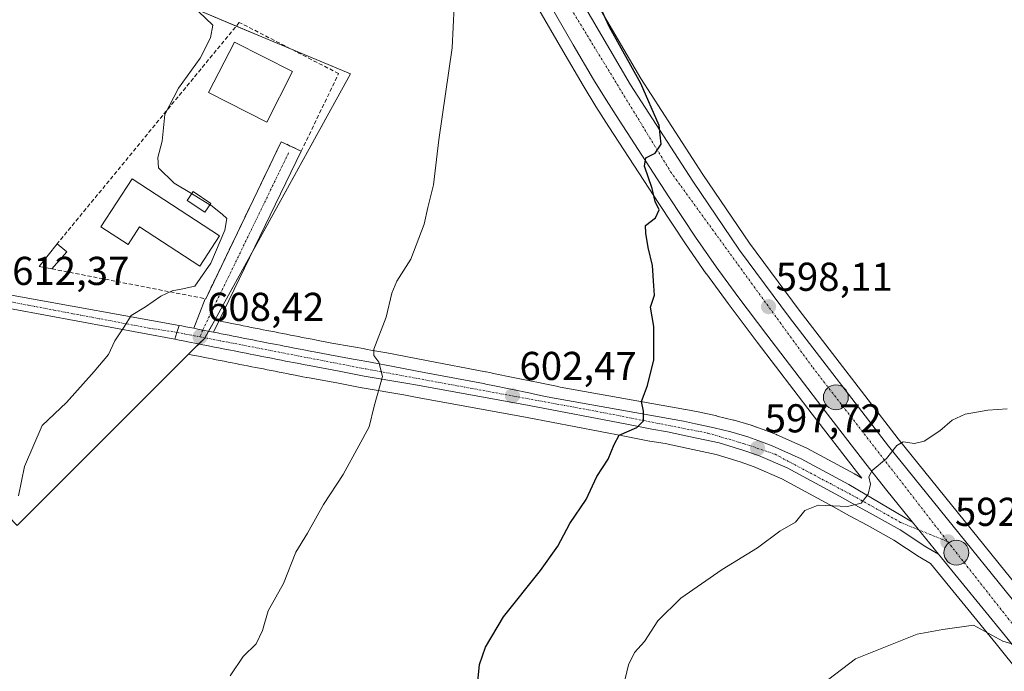
# Model space of a CAD drawing. Units: metres. Extents: x 607430 to 610896, y 4729267 to 4731634.
# Drawn here: x 608954 to 609199, y 4730157 to 4730319 of the extents above; entities that cross this region are included whole.
import ezdxf
from ezdxf.enums import TextEntityAlignment as Align

# ---------------------------------------------------------------- set-up
doc = ezdxf.new("R2010")
doc.units = ezdxf.units.M
doc.header["$MEASUREMENT"] = 0
doc.linetypes.add('TRAZO_Y_PUNTO', pattern=[1, 0.5, -0.25, 0, -0.25])
doc.linetypes.add('TRAZOSX2', pattern=[1.5, 1, -0.5])
for name, color, linetype, lineweight in [('Carretera de calzada única', 19, 'Continuous', 13), ('Carretera de calzada única Cxs', 19, 'Continuous', 13), ('Carretera de calzada única eje', 19, 'TRAZO_Y_PUNTO', 0), ('Carátula', 7, 'Continuous', 5), ('Cultivos herbáceos CxS', 92, 'Continuous', 0), ('Curva de nivel maestra', 36, 'Continuous', 30), ('Curva de nivel normal', 36, 'Continuous', 0), ('Edificación', 1, 'Continuous', 13), ('Edificación Cxs', 1, 'Continuous', 13), ('Edificación ligera', 1, 'Continuous', 0), ('Edificación ligera Cxs', 1, 'Continuous', 0), ('Núcleo urbano', 19, 'Continuous', 0), ('Núcleo urbano CxS', 19, 'Continuous', 0), ('Punto de cota en terreno', 7, 'Continuous', 0), ('Punto kilométrico de carretera', 7, 'Continuous', 0), ('Rótulo de punto de cota en terreno', 19, 'Continuous', 0), ('Seto lineal', 92, 'TRAZOSX2', 0), ('Vía urbana Cxs', 5, 'Continuous', 0), ('Vía urbana eje', 5, 'TRAZO_Y_PUNTO', 0)]:
    doc.layers.add(name, color=color, linetype=linetype, lineweight=lineweight)
doc.styles.add('Arial', font='txt', dxfattribs={"height": 0.2})

# ---------------------------------------------------------------- blocks, each defined once
blk = doc.blocks.new('*U157')
at = {"layer": 'Cultivos herbáceos CxS', "color": 92, "linetype": 'Continuous', "lineweight": 0}
blk.add_polyline3d([(609219.07, 4730157.31, 588.98), (609172.57, 4730214.83, 595.03), (609147.97, 4730246.8, 597.85), (609135.61, 4730263.49, 598.61), (609124.03, 4730280.58, 599.08), (609108.56, 4730304.47, 599.86), (609084.03, 4730346.45, 601.13), (609062.42, 4730383.79, 601.59), (609062.38, 4730383.85, 601.59), (609051.84, 4730401.11, 601.32), (609051.8, 4730401.18, 601.32), (609033.26, 4730429.87, 601.69)], dxfattribs=at)
blk = doc.blocks.new('5PATER')
at = {"layer": 'Carátula', "linetype": 'Continuous', "lineweight": 5}
h = blk.add_hatch(color=250, dxfattribs=at)
edge = h.paths.add_edge_path()
edge.add_ellipse((0, 0.01), major_axis=(-1.33, -1.34), ratio=0.999422, start_angle=0, end_angle=360)
blk = doc.blocks.new('5HITCA')
at = {"layer": 'Carátula', "linetype": 'Continuous', "lineweight": 5}
h = blk.add_hatch(color=1, dxfattribs=at)
edge = h.paths.add_edge_path()
edge.add_arc((0, 0), 3.1, 0.0011, 360.0011)
at = {"layer": 'Carátula', "color": 250, "linetype": 'Continuous', "lineweight": 5}
blk.add_circle((0, 0, 0), 3.1, dxfattribs=at)

msp = doc.modelspace()

# ---------------------------------------------------------------- linework, layer by layer
at = {"layer": 'Carretera de calzada única', "color": 19, "linetype": 'Continuous', "lineweight": 13}
for points in [[(609024.75, 4730441.23, 602.22), (609030.62, 4730428.42, 602.46), (609049.28, 4730399.55, 602.11), (609059.82, 4730382.29, 602.27), (609081.44, 4730344.94, 601.9), (609106, 4730302.9, 600.38), (609121.53, 4730278.92, 599.47), (609133.16, 4730261.75, 598.74), (609145.58, 4730244.99, 597.75), (609170.21, 4730212.97, 595), (609216.73, 4730155.44, 588.95), (609244.55, 4730120.11, 586.83), (609253.16, 4730108.98, 586.41), (609256.33, 4730104.82, 586.29)], [(609176.14, 4730194.06, 593.69), (609175.39, 4730194.98, 593.8), (609169.78, 4730201.98, 594.52), (609164.57, 4730208.56, 595.22), (609153.58, 4730222.76, 596.52), (609139.89, 4730240.67, 598.01), (609132.69, 4730250.25, 598.49), (609127.32, 4730257.59, 598.89), (609122.19, 4730264.99, 599.17), (609115.57, 4730274.99, 599.61), (609103.14, 4730294.06, 600.38), (609099.92, 4730299.11, 600.71), (609096.8, 4730304.24, 600.71), (609091.76, 4730312.85, 601.08), (609080.75, 4730331.88, 601.98), (609075.26, 4730341.36, 602.34), (609069.25, 4730351.76, 602.71), (609063.73, 4730361.27, 603.03), (609053.67, 4730378.67, 602.81), (609049.05, 4730386.39, 602.92), (609043.23, 4730395.72, 602.9), (609024.35, 4730424.94, 602.82), (609017.63, 4730439.31, 602.52)], [(608992.62, 4730239.57, 608.85), (608993.14, 4730241.3, 608.91), (608993.67, 4730243.01, 608.98)], [(608993.67, 4730243.01, 608.98), (608994.39, 4730242.88, 608.93), (608995.37, 4730242.68, 608.87), (608997.32, 4730242.3, 608.73)], [(608997.32, 4730242.3, 608.73), (608998.3, 4730242.1, 608.66), (608999.54, 4730241.87, 608.57), (609001.25, 4730241.52, 608.44), (609002.23, 4730241.34, 608.34)], [(609002.23, 4730241.34, 608.34), (609003.21, 4730241.14, 608.23), (609004.17, 4730240.94, 608.13), (609005.16, 4730240.76, 608.03), (609006.14, 4730240.57, 607.94), (609007.12, 4730240.36, 607.82), (609008.1, 4730240.18, 607.71), (609010.05, 4730239.8, 607.49), (609011.03, 4730239.59, 607.39), (609012.01, 4730239.41, 607.3), (609012.98, 4730239.22, 607.23), (609013.96, 4730239.02, 607.15), (609015.92, 4730238.64, 606.99), (609016.91, 4730238.44, 606.91), (609017.89, 4730238.26, 606.81), (609018.85, 4730238.07, 606.72), (609019.83, 4730237.88, 606.63), (609020.82, 4730237.68, 606.54), (609022.78, 4730237.3, 606.38), (609023.76, 4730237.1, 606.31), (609024.73, 4730236.92, 606.24), (609026.69, 4730236.54, 606.11), (609027.25, 4730236.43, 606.07), (609031.14, 4730235.69, 605.83), (609037, 4730234.63, 605.5), (609038.94, 4730234.29, 605.37), (609039.92, 4730234.1, 605.3), (609040.91, 4730233.93, 605.24), (609043.85, 4730233.42, 604.94), (609044.82, 4730233.25, 604.83), (609054.64, 4730231.32, 604.02), (609069.39, 4730228.56, 602.94), (609070.37, 4730228.34, 602.86), (609071.35, 4730228.15, 602.78), (609076.23, 4730227.15, 602.3), (609081.12, 4730226.14, 601.97), (609082.1, 4730225.93, 601.91), (609084.05, 4730225.54, 601.79), (609086.98, 4730224.93, 601.61), (609087.96, 4730224.73, 601.54), (609119.19, 4730219.18, 599.24), (609122.21, 4730218.56, 599.01), (609126.82, 4730217.56, 598.61), (609130.96, 4730216.56, 598.31), (609135.21, 4730215.31, 598.01), (609137.96, 4730214.31, 597.76), (609141.21, 4730213.06, 597.39), (609148.48, 4730209.81, 596.77), (609160.35, 4730203.43, 595.38), (609176.14, 4730194.06, 593.69)], [(609182.62, 4730186.14, 592.67), (609179.51, 4730187.96, 592.97), (609173.12, 4730192.17, 593.66), (609166.37, 4730195.92, 594.4), (609161.98, 4730198.3, 594.96), (609157.98, 4730200.55, 595.19), (609144.96, 4730207.56, 596.77), (609137.83, 4730210.68, 597.41), (609134.21, 4730211.93, 597.77), (609128.08, 4730213.81, 598.35), (609120.94, 4730215.31, 598.87), (609115.19, 4730216.56, 599.27), (609111.32, 4730217.18, 599.63), (609105.07, 4730218.43, 600.1), (609080.8, 4730223.07, 602.04), (609053.03, 4730228.14, 604.26), (609050.08, 4730228.68, 604.51), (609039.73, 4730230.43, 605.26), (609033.48, 4730231.68, 605.82), (609026.01, 4730233.01, 606.39), (609025.03, 4730233.21, 606.45), (609023.07, 4730233.59, 606.58), (609022.08, 4730233.77, 606.63), (609021.1, 4730233.98, 606.69), (609020.12, 4730234.17, 606.75), (609019.16, 4730234.35, 606.81), (609018.17, 4730234.55, 606.88), (609016.21, 4730234.93, 607.01), (609015.23, 4730235.13, 607.08), (609014.26, 4730235.32, 607.15), (609013.28, 4730235.51, 607.22), (609012.3, 4730235.69, 607.29), (609011.32, 4730235.89, 607.36), (609010.35, 4730236.09, 607.44), (609009.37, 4730236.27, 607.52), (609007.41, 4730236.67, 607.68), (609006.42, 4730236.85, 607.77), (609005.44, 4730237.05, 607.85), (609003.48, 4730237.43, 608.01), (609002.51, 4730237.63, 608.09), (609000.55, 4730238.01, 608.24), (608999.57, 4730238.21, 608.31), (608997.62, 4730238.59, 608.45), (608996.64, 4730238.79, 608.52), (608994.67, 4730239.17, 608.68), (608993.69, 4730239.35, 608.76), (608992.62, 4730239.57, 608.85)], [(609176.14, 4730194.06, 593.69), (609182.62, 4730186.14, 592.67)], [(609176.14, 4730194.06, 593.69), (609182.62, 4730186.14, 592.67)], [(609245.02, 4730107.84, 586.39), (609238.92, 4730115.72, 586.39), (609211.12, 4730150.99, 588.8), (609199.35, 4730165.68, 590.03), (609182.62, 4730186.14, 592.67)]]:
    msp.add_polyline3d(points, dxfattribs=at)
at = {"layer": 'Carretera de calzada única Cxs', "color": 19, "linetype": 'Continuous', "lineweight": 13}
for points in [[(609030.62, 4730428.42, 602.46), (609049.28, 4730399.55, 602.11), (609059.82, 4730382.29, 602.27), (609081.44, 4730344.94, 601.9), (609106, 4730302.9, 600.38), (609121.53, 4730278.92, 599.47), (609133.16, 4730261.75, 598.74), (609145.58, 4730244.99, 597.75), (609170.21, 4730212.97, 595), (609216.73, 4730155.44, 588.95)], [(609199.35, 4730165.68, 590.03), (609182.62, 4730186.14, 592.67), (609176.14, 4730194.06, 593.69), (609175.39, 4730194.98, 593.8), (609169.78, 4730201.98, 594.52), (609164.57, 4730208.56, 595.22), (609153.58, 4730222.76, 596.52), (609139.89, 4730240.67, 598.01), (609132.69, 4730250.25, 598.49), (609127.32, 4730257.59, 598.89), (609122.19, 4730264.99, 599.17), (609115.57, 4730274.99, 599.61), (609103.14, 4730294.06, 600.38), (609099.92, 4730299.11, 600.71), (609096.8, 4730304.24, 600.71), (609091.76, 4730312.85, 601.08), (609080.75, 4730331.88, 601.98), (609075.26, 4730341.36, 602.34), (609069.25, 4730351.76, 602.71), (609063.73, 4730361.27, 603.03), (609053.67, 4730378.67, 602.81), (609049.05, 4730386.39, 602.92), (609043.23, 4730395.72, 602.9), (609024.35, 4730424.94, 602.82)]]:
    msp.add_polyline3d(points, dxfattribs=at)
msp.add_polyline3d([(608997.32, 4730242.3, 608.73), (608998.3, 4730242.1, 608.66), (608999.54, 4730241.87, 608.57), (609001.25, 4730241.52, 608.44), (609002.23, 4730241.34, 608.34), (609003.21, 4730241.14, 608.23), (609004.17, 4730240.94, 608.13), (609005.16, 4730240.76, 608.03), (609006.14, 4730240.57, 607.94), (609007.12, 4730240.36, 607.82), (609008.1, 4730240.18, 607.71), (609010.05, 4730239.8, 607.49), (609011.03, 4730239.59, 607.39), (609012.01, 4730239.41, 607.3), (609012.98, 4730239.22, 607.23), (609013.96, 4730239.02, 607.15), (609015.92, 4730238.64, 606.99), (609016.91, 4730238.44, 606.91), (609017.89, 4730238.26, 606.81), (609018.85, 4730238.07, 606.72), (609019.83, 4730237.88, 606.63), (609020.82, 4730237.68, 606.54), (609022.78, 4730237.3, 606.38), (609023.76, 4730237.1, 606.31), (609024.73, 4730236.92, 606.24), (609026.69, 4730236.54, 606.11), (609027.25, 4730236.43, 606.07), (609031.14, 4730235.69, 605.83), (609037, 4730234.63, 605.5), (609038.94, 4730234.29, 605.37), (609039.92, 4730234.1, 605.3), (609040.91, 4730233.93, 605.24), (609043.85, 4730233.42, 604.94), (609044.82, 4730233.25, 604.83), (609054.64, 4730231.32, 604.02), (609069.39, 4730228.56, 602.94), (609070.37, 4730228.34, 602.86), (609071.35, 4730228.15, 602.78), (609076.23, 4730227.15, 602.3), (609081.12, 4730226.14, 601.97), (609082.1, 4730225.93, 601.91), (609084.05, 4730225.54, 601.79), (609086.98, 4730224.93, 601.61), (609087.96, 4730224.73, 601.54), (609119.19, 4730219.18, 599.24), (609122.21, 4730218.56, 599.01), (609126.82, 4730217.56, 598.61), (609130.96, 4730216.56, 598.31), (609135.21, 4730215.31, 598.01), (609137.96, 4730214.31, 597.76), (609141.21, 4730213.06, 597.39), (609148.48, 4730209.81, 596.77), (609160.35, 4730203.43, 595.38), (609176.14, 4730194.06, 593.69), (609182.62, 4730186.14, 592.67), (609179.51, 4730187.96, 592.97), (609173.12, 4730192.17, 593.66), (609166.37, 4730195.92, 594.4), (609161.98, 4730198.3, 594.96), (609157.98, 4730200.55, 595.19), (609144.96, 4730207.56, 596.77), (609137.83, 4730210.68, 597.41), (609134.21, 4730211.93, 597.77), (609128.08, 4730213.81, 598.35), (609120.94, 4730215.31, 598.87), (609115.19, 4730216.56, 599.27), (609111.32, 4730217.18, 599.63), (609105.07, 4730218.43, 600.1), (609080.8, 4730223.07, 602.04), (609053.03, 4730228.14, 604.26), (609050.08, 4730228.68, 604.51), (609039.73, 4730230.43, 605.26), (609033.48, 4730231.68, 605.82), (609026.01, 4730233.01, 606.39), (609025.03, 4730233.21, 606.45), (609023.07, 4730233.59, 606.58), (609022.08, 4730233.77, 606.63), (609021.1, 4730233.98, 606.69), (609020.12, 4730234.17, 606.75), (609019.16, 4730234.35, 606.81), (609018.17, 4730234.55, 606.88), (609016.21, 4730234.93, 607.01), (609015.23, 4730235.13, 607.08), (609014.26, 4730235.32, 607.15), (609013.28, 4730235.51, 607.22), (609012.3, 4730235.69, 607.29), (609011.32, 4730235.89, 607.36), (609010.35, 4730236.09, 607.44), (609009.37, 4730236.27, 607.52), (609007.41, 4730236.67, 607.68), (609006.42, 4730236.85, 607.77), (609005.44, 4730237.05, 607.85), (609003.48, 4730237.43, 608.01), (609002.51, 4730237.63, 608.09), (609000.55, 4730238.01, 608.24), (608999.57, 4730238.21, 608.31), (608997.62, 4730238.59, 608.45), (608996.64, 4730238.79, 608.52), (608994.67, 4730239.17, 608.68), (608993.69, 4730239.35, 608.76), (608992.62, 4730239.57, 608.85), (608993.14, 4730241.3, 608.91), (608993.67, 4730243.01, 608.98), (608994.39, 4730242.88, 608.93), (608995.37, 4730242.68, 608.87), (608997.32, 4730242.3, 608.73)], close=True, dxfattribs=at)
at = {"layer": 'Carretera de calzada única eje', "color": 19, "linetype": 'TRAZO_Y_PUNTO', "lineweight": 0}
for points in [[(609016.03, 4730449.59, 602.54), (609024.14, 4730432.84, 602.6), (609051.83, 4730388.02, 602.77), (609088.37, 4730326.4, 601.46), (609116, 4730281.19, 599.75), (609151.37, 4730232.54, 596.99), (609184.96, 4730189.19, 592.86)], [(608993.14, 4730241.3, 608.91), (608998.87, 4730240.18, 608.49)], [(608998.87, 4730240.18, 608.49), (609040.1, 4730232.19, 605.28), (609097.35, 4730221.69, 600.64), (609125.26, 4730216.22, 598.64), (609134.32, 4730213.59, 598.01), (609141.96, 4730210.97, 597.24), (609161.28, 4730200.71, 595.15), (609173.21, 4730194.02, 593.89), (609184.96, 4730189.19, 592.86)], [(609184.96, 4730189.19, 592.86), (609247.95, 4730109.25, 586.57)]]:
    msp.add_polyline3d(points, dxfattribs=at)
at = {"layer": 'Cultivos herbáceos CxS', "color": 92, "linetype": 'Continuous', "lineweight": 0}
for points in [[(609033.26, 4730429.87, 601.69), (609051.8, 4730401.18, 601.32), (609051.84, 4730401.11, 601.32), (609062.38, 4730383.85, 601.59), (609062.42, 4730383.79, 601.59), (609084.03, 4730346.45, 601.13), (609108.56, 4730304.47, 599.86), (609124.03, 4730280.58, 599.08), (609135.61, 4730263.49, 598.61), (609147.97, 4730246.8, 597.85), (609172.57, 4730214.83, 595.03), (609219.07, 4730157.31, 588.98)], [(608962.84, 4730397, 607.62), (608963.28, 4730396.02, 607.7), (608964.3, 4730393.72, 607.96), (608974.97, 4730369.79, 609.82), (608977.35, 4730364.45, 609.7), (608995.05, 4730324.74, 609.93), (608996.07, 4730322.44, 610.05), (609007.9, 4730317.5, 608.57), (609015.29, 4730314.41, 608.1), (609021.25, 4730311.92, 608.1), (609036.36, 4730305.61, 607.27), (609012.1, 4730261.68, 608.12), (609005.03, 4730248.89, 608.59), (609002.52, 4730244.34, 608.51)], [(609078.15, 4730330.38, 602.69), (609089.17, 4730311.34, 601.58), (609094.22, 4730302.7, 601.15), (609097.37, 4730297.52, 601.05), (609100.62, 4730292.43, 600.58), (609113.06, 4730273.34, 599.84), (609119.71, 4730263.31, 599.38), (609124.85, 4730255.88, 599.3), (609124.9, 4730255.82, 599.3), (609130.28, 4730248.46, 598.8), (609137.5, 4730238.86, 598.62), (609151.2, 4730220.93, 597.06), (609162.21, 4730206.71, 595.4), (609163.54, 4730205.02, 595.16), (609161.87, 4730206.02, 595.4), (609161.77, 4730206.07, 595.41), (609149.9, 4730212.45, 596.86), (609149.7, 4730212.55, 596.88), (609142.43, 4730215.8, 597.52), (609142.29, 4730215.86, 597.53), (609139.04, 4730217.11, 597.83), (609138.99, 4730217.13, 597.83), (609136.24, 4730218.13, 598.05), (609136.06, 4730218.19, 598.06), (609131.81, 4730219.44, 598.36), (609131.66, 4730219.48, 598.37), (609127.52, 4730220.48, 598.7), (609127.46, 4730220.49, 598.7), (609122.83, 4730221.5, 599.05), (609119.79, 4730222.12, 599.24), (609119.71, 4730222.13, 599.24), (609088.52, 4730227.68, 601.42), (609087.59, 4730227.87, 601.48), (609084.65, 4730228.48, 601.66), (609082.71, 4730228.87, 601.81), (609081.74, 4730229.08, 601.89), (609076.83, 4730230.09, 602.29), (609071.94, 4730231.09, 602.77), (609070.98, 4730231.28, 602.84), (609070.05, 4730231.49, 602.9), (609069.94, 4730231.51, 602.91), (609055.21, 4730234.27, 603.9), (609045.4, 4730236.19, 604.75), (609045.34, 4730236.21, 604.76), (609044.37, 4730236.38, 604.84), (609043.38, 4730236.55, 604.92), (609042.4, 4730236.72, 604.99), (609041.42, 4730236.89, 605.06), (609040.46, 4730237.05, 605.12), (609039.51, 4730237.24, 605.18), (609039.46, 4730237.25, 605.18), (609037.53, 4730237.58, 605.29), (609036.55, 4730237.76, 605.35), (609031.69, 4730238.64, 605.6), (609027.82, 4730239.38, 605.9), (609027.26, 4730239.48, 605.94), (609025.29, 4730239.87, 606.1), (609024.33, 4730240.05, 606.19), (609023.37, 4730240.24, 606.27), (609022.37, 4730240.44, 606.36), (609021.4, 4730240.62, 606.44), (609020.41, 4730240.82, 606.53), (609019.43, 4730241.01, 606.62), (609018.45, 4730241.21, 606.71), (609017.48, 4730241.39, 606.8), (609016.5, 4730241.58, 606.88), (609015.51, 4730241.78, 606.95), (609014.55, 4730241.96, 607.02), (609013.57, 4730242.16, 607.08), (609012.57, 4730242.36, 607.14), (609011.62, 4730242.53, 607.2), (609010.65, 4730242.74, 607.33), (609009.64, 4730242.93, 607.48), (609008.66, 4730243.13, 607.63), (609007.71, 4730243.3, 607.78), (609006.74, 4730243.51, 607.94), (609005.71, 4730243.71, 608.09), (609004.74, 4730243.89, 608.22), (609003.82, 4730244.08, 608.34), (609002.8, 4730244.29, 608.48), (609002.52, 4730244.34, 608.51), (609002.52, 4730244.34, 608.51), (609005.03, 4730248.89, 608.59), (609036.36, 4730305.61, 607.27), (609015.29, 4730314.41, 608.1), (608996.07, 4730322.44, 610.05)], [(609002.52, 4730244.34, 608.51), (609002.8, 4730244.29, 608.48), (609003.58, 4730244.13, 608.37), (609003.82, 4730244.08, 608.34), (609004.74, 4730243.89, 608.22), (609005.71, 4730243.71, 608.09), (609006.74, 4730243.51, 607.94), (609007.71, 4730243.3, 607.78), (609008.66, 4730243.13, 607.63), (609009.64, 4730242.94, 607.48), (609010.65, 4730242.74, 607.33), (609011.62, 4730242.53, 607.2), (609012.57, 4730242.36, 607.14), (609013.57, 4730242.16, 607.08), (609014.55, 4730241.96, 607.02), (609015.51, 4730241.78, 606.95), (609016.5, 4730241.58, 606.88), (609017.48, 4730241.39, 606.8), (609018.45, 4730241.21, 606.71), (609019.43, 4730241.01, 606.62), (609020.41, 4730240.82, 606.53), (609021.4, 4730240.62, 606.44), (609022.37, 4730240.44, 606.36), (609023.37, 4730240.24, 606.27), (609024.33, 4730240.05, 606.19), (609025.29, 4730239.87, 606.1), (609027.26, 4730239.48, 605.94), (609027.82, 4730239.38, 605.9), (609031.69, 4730238.64, 605.6), (609036.54, 4730237.76, 605.35), (609037.53, 4730237.58, 605.29), (609039.46, 4730237.25, 605.18), (609039.51, 4730237.24, 605.18), (609040.46, 4730237.05, 605.12), (609041.42, 4730236.89, 605.06), (609042.4, 4730236.72, 604.99), (609043.38, 4730236.55, 604.92), (609044.37, 4730236.38, 604.84), (609045.34, 4730236.21, 604.76), (609045.4, 4730236.19, 604.75), (609055.2, 4730234.27, 603.9), (609069.94, 4730231.51, 602.91), (609070.05, 4730231.49, 602.9), (609070.98, 4730231.28, 602.84), (609071.94, 4730231.09, 602.77), (609076.83, 4730230.09, 602.29), (609081.74, 4730229.08, 601.89), (609082.71, 4730228.87, 601.81), (609084.65, 4730228.48, 601.66), (609087.59, 4730227.87, 601.48), (609088.52, 4730227.68, 601.42), (609119.71, 4730222.13, 599.24), (609119.79, 4730222.12, 599.24), (609122.83, 4730221.5, 599.05), (609127.46, 4730220.49, 598.7), (609127.52, 4730220.48, 598.7), (609131.66, 4730219.48, 598.37), (609131.81, 4730219.44, 598.36), (609136.06, 4730218.19, 598.06), (609136.23, 4730218.13, 598.05), (609138.99, 4730217.13, 597.83), (609139.04, 4730217.11, 597.83), (609142.29, 4730215.86, 597.53), (609142.43, 4730215.8, 597.52), (609149.7, 4730212.55, 596.88), (609149.9, 4730212.45, 596.86), (609161.77, 4730206.07, 595.41), (609161.86, 4730206.02, 595.4), (609163.54, 4730205.02, 595.16), (609162.21, 4730206.71, 595.4), (609151.2, 4730220.93, 597.06), (609137.5, 4730238.86, 598.62), (609130.28, 4730248.46, 598.8), (609124.9, 4730255.82, 599.3), (609124.85, 4730255.88, 599.3), (609119.71, 4730263.31, 599.38), (609113.06, 4730273.34, 599.84), (609100.62, 4730292.43, 600.58), (609097.37, 4730297.52, 601.05), (609094.22, 4730302.7, 601.15), (609089.17, 4730311.34, 601.58), (609078.15, 4730330.38, 602.69)], [(608996.04, 4730235.85, 608.4), (608953.41, 4730193.25, 609.84), (608936.6, 4730210.58, 611.51), (608925.05, 4730218.98, 612.51), (608907.69, 4730228.07, 614.73), (608891.97, 4730236.3, 616.84), (608884.78, 4730239.9, 617.19), (608875.17, 4730244.7, 618.1)], [(608953.41, 4730193.25, 609.84), (608996.04, 4730235.85, 608.4), (608996.04, 4730235.85, 608.4), (608997.03, 4730235.65, 608.33), (608998.03, 4730235.46, 608.26), (608998.98, 4730235.27, 608.2), (608999.96, 4730235.07, 608.14), (609000.96, 4730234.88, 608.08), (609001.92, 4730234.69, 608.01), (609002.89, 4730234.49, 607.92), (609003.89, 4730234.3, 607.83), (609004.85, 4730234.11, 607.75), (609005.85, 4730233.9, 607.65), (609006.84, 4730233.72, 607.57), (609007.79, 4730233.53, 607.51), (609008.8, 4730233.33, 607.46), (609009.78, 4730233.15, 607.4), (609010.72, 4730232.95, 607.35), (609011.73, 4730232.75, 607.3), (609012.72, 4730232.56, 607.23), (609013.69, 4730232.38, 607.17), (609014.64, 4730232.19, 607.1), (609015.62, 4730231.99, 607.04), (609016.62, 4730231.8, 606.97), (609017.59, 4730231.61, 606.91), (609018.59, 4730231.41, 606.84), (609019.56, 4730231.22, 606.78), (609020.5, 4730231.04, 606.73), (609021.45, 4730230.84, 606.67), (609021.54, 4730230.82, 606.66), (609022.52, 4730230.64, 606.6), (609024.44, 4730230.27, 606.49), (609025.41, 4730230.07, 606.43), (609025.48, 4730230.06, 606.42), (609026.04, 4730229.96, 606.39), (609032.92, 4730228.73, 605.88), (609039.14, 4730227.49, 605.24), (609039.22, 4730227.47, 605.24), (609049.56, 4730225.73, 604.45), (609052.49, 4730225.19, 604.19), (609080.25, 4730220.12, 601.89), (609104.49, 4730215.49, 599.87), (609110.73, 4730214.24, 599.29), (609110.82, 4730214.22, 599.28), (609114.63, 4730213.61, 598.92), (609120.31, 4730212.38, 598.63), (609127.33, 4730210.9, 598.03), (609133.28, 4730209.08, 597.36), (609136.74, 4730207.88, 597.1), (609143.65, 4730204.86, 596.35), (609156.53, 4730197.92, 594.71), (609160.53, 4730195.67, 594.18), (609164.93, 4730193.29, 593.87), (609171.56, 4730189.6, 593.24), (609177.86, 4730185.46, 592.46), (609177.99, 4730185.37, 592.45), (609180.64, 4730183.82, 592.39), (609197.02, 4730163.79, 589.38), (609208.77, 4730149.12, 588.05)], [(609208.77, 4730149.12, 588.05), (609197.02, 4730163.79, 589.38), (609180.64, 4730183.82, 592.39), (609177.99, 4730185.37, 592.45), (609177.86, 4730185.46, 592.46), (609171.56, 4730189.6, 593.24), (609164.93, 4730193.29, 593.87), (609160.53, 4730195.67, 594.18), (609156.53, 4730197.92, 594.71), (609143.65, 4730204.86, 596.35), (609136.74, 4730207.88, 597.1), (609133.28, 4730209.08, 597.36), (609127.33, 4730210.9, 598.03), (609120.31, 4730212.38, 598.63), (609114.63, 4730213.61, 598.92), (609110.82, 4730214.22, 599.28), (609110.73, 4730214.24, 599.29), (609104.49, 4730215.49, 599.87), (609080.25, 4730220.12, 601.89), (609052.49, 4730225.19, 604.19), (609049.56, 4730225.73, 604.45), (609039.22, 4730227.47, 605.24), (609039.14, 4730227.49, 605.24), (609032.92, 4730228.73, 605.88), (609026.04, 4730229.96, 606.39), (609025.48, 4730230.06, 606.42), (609025.41, 4730230.07, 606.43), (609024.44, 4730230.27, 606.49), (609022.52, 4730230.64, 606.6), (609021.54, 4730230.82, 606.66), (609021.45, 4730230.84, 606.67), (609020.5, 4730231.04, 606.73), (609019.56, 4730231.22, 606.78), (609018.59, 4730231.41, 606.84), (609017.59, 4730231.61, 606.91), (609016.62, 4730231.8, 606.97), (609015.62, 4730231.99, 607.04), (609014.64, 4730232.19, 607.1), (609013.69, 4730232.38, 607.17), (609012.72, 4730232.56, 607.23), (609011.73, 4730232.75, 607.3), (609010.72, 4730232.95, 607.35), (609009.78, 4730233.15, 607.4), (609008.8, 4730233.33, 607.46), (609007.79, 4730233.53, 607.51), (609006.84, 4730233.72, 607.57), (609005.85, 4730233.91, 607.65), (609004.85, 4730234.11, 607.75), (609003.89, 4730234.3, 607.83), (609002.89, 4730234.49, 607.92), (609001.92, 4730234.69, 608.01), (609000.96, 4730234.88, 608.08), (608999.96, 4730235.07, 608.14), (608998.98, 4730235.27, 608.2), (608998.03, 4730235.46, 608.26), (608997.03, 4730235.65, 608.33), (608996.04, 4730235.85, 608.4)]]:
    msp.add_polyline3d(points, dxfattribs=at)
at = {"layer": 'Curva de nivel maestra', "color": 36, "linetype": 'Continuous', "lineweight": 30}
msp.add_polyline3d([(609067.34, 4730147.76, 600), (609068.45, 4730158.68, 600), (609069.89, 4730162.96, 600), (609074.39, 4730170.49, 600), (609083.6, 4730182.08, 600), (609087.91, 4730188.08, 600), (609090.91, 4730193.75, 600), (609094.98, 4730199.75, 600), (609097.63, 4730205.42, 600), (609100.48, 4730209.75, 600), (609101.96, 4730213.42, 600), (609103.19, 4730215.75, 600), (609107.54, 4730217.64, 600), (609109.22, 4730219.3, 600), (609109.22, 4730221.69, 600), (609108.75, 4730224.1, 600), (609110.24, 4730228.08, 600), (609111.8, 4730234.42, 600), (609111.84, 4730242.75, 600), (609110.96, 4730247.59, 600), (609111.94, 4730250.51, 600), (609111.83, 4730252.89, 600), (609111.5, 4730257.89, 600), (609110.38, 4730262.44, 600), (609109.83, 4730265.96, 600), (609109.74, 4730267.85, 600), (609112.24, 4730269.75, 600), (609113.16, 4730271.75, 600), (609112.15, 4730273.83, 600), (609111.36, 4730277.07, 600), (609109.48, 4730282.66, 600), (609109.78, 4730284.73, 600), (609112.1, 4730285.91, 600), (609113.65, 4730288.08, 600), (609113.1, 4730292.78, 600), (609108.54, 4730303.19, 600), (609100.81, 4730317.2, 600), (609098.37, 4730322.43, 600)], dxfattribs=at)
at = {"layer": 'Curva de nivel normal', "color": 36, "linetype": 'Continuous', "lineweight": 0}
for points in [[(609006.4, 4730155.85, 605), (609009.62, 4730160.68, 605), (609012.88, 4730163.84, 605), (609014.41, 4730167.16, 605), (609015.86, 4730172.04, 605), (609019.62, 4730178.81, 605), (609022.72, 4730186.62, 605), (609025.59, 4730191.34, 605), (609029.6, 4730198.46, 605), (609034.5, 4730205.9, 605), (609038.38, 4730213.08, 605), (609040.94, 4730217.8, 605), (609042.2, 4730222.92, 605), (609044.28, 4730230.34, 605), (609043.4, 4730233.89, 605), (609042.1, 4730235.58, 605), (609042.1, 4730237.13, 605), (609045.22, 4730245.08, 605), (609046.6, 4730251.04, 605), (609047.89, 4730254.04, 605), (609051.36, 4730259.5, 605), (609054.67, 4730268.18, 605), (609055.6, 4730272.32, 605), (609056.97, 4730277.99, 605), (609058.33, 4730289.22, 605), (609061.58, 4730312.06, 605), (609062.35, 4730327.58, 605)], [(608994.98, 4730324.56, 610), (609002.1, 4730317.75, 610), (609001.52, 4730314.58, 610), (608998.94, 4730309.53, 610), (608993.51, 4730302.08, 610), (608990.12, 4730295.49, 610), (608989.46, 4730288.83, 610), (608988.41, 4730284.8, 610), (608988.52, 4730282.24, 610), (608992.4, 4730278.45, 610), (608996.79, 4730275.8, 610)], [(608996.79, 4730275.8, 610), (609001.32, 4730273.05, 610)], [(608953.67, 4730200.64, 610), (608955.22, 4730207.96, 610), (608959.57, 4730218.12, 610), (608965.68, 4730223.87, 610), (608972.54, 4730231.58, 610), (608976.1, 4730235.81, 610), (608977.71, 4730239.16, 610), (608980, 4730242.66, 610), (608981.72, 4730245.53, 610), (608985.32, 4730247.68, 610), (608989.15, 4730250.3, 610), (608991.92, 4730251.64, 610), (608994.16, 4730252.05, 610), (608997.62, 4730252.82, 610), (609001.56, 4730258.49, 610), (609005.08, 4730266.72, 610), (609005.54, 4730269.64, 610), (609004.41, 4730270.73, 610), (609001.54, 4730272.92, 610), (609001.32, 4730273.05, 610)], [(609102.33, 4730145.42, 595), (609105.46, 4730158.55, 595), (609106.96, 4730161.62, 595), (609109.49, 4730164.42, 595), (609112.84, 4730169.56, 595), (609118.56, 4730175.17, 595), (609128.83, 4730182.26, 595), (609137.57, 4730187.7, 595), (609143.16, 4730191.84, 595), (609147.03, 4730194.04, 595), (609149.36, 4730197.01, 595), (609152.69, 4730198.34, 595), (609160.03, 4730197.97, 595), (609163.36, 4730198.84, 595), (609165.14, 4730201.03, 595), (609165.76, 4730203.57, 595), (609165.28, 4730205.37, 595), (609166.1, 4730206.96, 595), (609169.69, 4730209.9, 595), (609172.25, 4730213.16, 595), (609173.84, 4730214.03, 595), (609176.68, 4730213.63, 595), (609179.04, 4730214.21, 595), (609183, 4730216.79, 595), (609186.05, 4730219.47, 595), (609189.31, 4730220.97, 595), (609194.9, 4730221.9, 595), (609199.69, 4730222.24, 595)], [(609155.33, 4730155.02, 590), (609162.03, 4730160.07, 590), (609170.69, 4730163.56, 590), (609177.36, 4730166.24, 590), (609183.69, 4730167.34, 590), (609191.32, 4730168.47, 590), (609198.66, 4730164.45, 590), (609202.89, 4730163.26, 590)]]:
    msp.add_polyline3d(points, dxfattribs=at)
at = {"layer": 'Edificación', "color": 1, "linetype": 'Continuous', "lineweight": 13}
for points in [[(609021.86, 4730306.17, 612.48), (609015.46, 4730293.58, 611.94), (609001.01, 4730300.93, 611.13), (609007.42, 4730313.52, 612.81), (609021.86, 4730306.17, 612.48)], [(608981.95, 4730279.49, 616.98), (609003.73, 4730265.29, 611.13), (608998.82, 4730257.74, 613.63), (608983.82, 4730267.52, 613.52), (608980.96, 4730263.13, 610.36), (608974.16, 4730267.56, 616.01), (608981.95, 4730279.49, 616.98)]]:
    msp.add_polyline3d(points, dxfattribs=at)
at = {"layer": 'Edificación Cxs', "color": 1, "linetype": 'Continuous', "lineweight": 13}
for points in [[(609021.86, 4730306.17, 612.48), (609015.46, 4730293.58, 611.94), (609001.01, 4730300.93, 611.13), (609007.42, 4730313.52, 612.81), (609021.86, 4730306.17, 612.48)], [(608981.95, 4730279.49, 616.98), (609003.73, 4730265.29, 611.13), (608998.82, 4730257.74, 613.63), (608983.82, 4730267.52, 613.52), (608980.96, 4730263.13, 610.36), (608974.16, 4730267.56, 616.01), (608981.95, 4730279.49, 616.98)]]:
    msp.add_polyline3d(points, close=True, dxfattribs=at)
at = {"layer": 'Edificación ligera', "color": 1, "linetype": 'Continuous', "lineweight": 0}
for points in [[(609001.53, 4730273.37, 610.28), (609000.06, 4730271.16, 610.28), (608995.66, 4730274.1, 610.39), (608997.13, 4730276.31, 610.79), (609001.53, 4730273.37, 610.28)], [(608962.02, 4730257.09, 614.53), (608958.88, 4730257.7, 613.7), (608963.34, 4730263.34, 613.27)], [(608963.34, 4730263.34, 613.27), (608965.76, 4730261.35, 611.08)], [(608965.76, 4730261.35, 611.08), (608962.02, 4730257.09, 614.53)]]:
    msp.add_polyline3d(points, dxfattribs=at)
at = {"layer": 'Edificación ligera Cxs', "color": 1, "linetype": 'Continuous', "lineweight": 0}
for points in [[(609001.53, 4730273.37, 610.28), (609000.06, 4730271.16, 610.28), (608995.66, 4730274.1, 610.39), (608997.13, 4730276.31, 610.79), (609001.53, 4730273.37, 610.28)], [(608965.76, 4730261.35, 611.08), (608962.02, 4730257.09, 614.53), (608958.88, 4730257.7, 613.7), (608963.34, 4730263.34, 613.27), (608965.76, 4730261.35, 611.08)]]:
    msp.add_polyline3d(points, close=True, dxfattribs=at)
at = {"layer": 'Núcleo urbano', "color": 19, "linetype": 'Continuous', "lineweight": 0}
for points in [[(609033.26, 4730429.87, 601.69), (609051.8, 4730401.18, 601.32), (609051.84, 4730401.11, 601.32), (609062.38, 4730383.85, 601.59), (609062.42, 4730383.79, 601.59), (609084.03, 4730346.45, 601.13), (609108.56, 4730304.47, 599.86), (609124.03, 4730280.58, 599.08), (609135.61, 4730263.49, 598.61), (609147.97, 4730246.8, 597.85), (609172.57, 4730214.83, 595.03), (609219.07, 4730157.31, 588.98)], [(608962.84, 4730397, 607.62), (608963.28, 4730396.02, 607.7), (608964.3, 4730393.72, 607.96), (608974.97, 4730369.79, 609.82), (608977.35, 4730364.45, 609.7), (608995.05, 4730324.74, 609.93), (608996.07, 4730322.44, 610.05), (609007.9, 4730317.5, 608.57), (609015.29, 4730314.41, 608.1), (609021.25, 4730311.92, 608.1), (609036.36, 4730305.61, 607.27), (609012.1, 4730261.68, 608.12), (609005.03, 4730248.89, 608.59), (609002.52, 4730244.34, 608.51)], [(609002.52, 4730244.34, 608.51), (609002.8, 4730244.29, 608.48), (609003.58, 4730244.13, 608.37), (609003.82, 4730244.08, 608.34), (609004.74, 4730243.89, 608.22), (609005.71, 4730243.71, 608.09), (609006.74, 4730243.51, 607.94), (609007.71, 4730243.3, 607.78), (609008.66, 4730243.13, 607.63), (609009.64, 4730242.94, 607.48), (609010.65, 4730242.74, 607.33), (609011.62, 4730242.53, 607.2), (609012.57, 4730242.36, 607.14), (609013.57, 4730242.16, 607.08), (609014.55, 4730241.96, 607.02), (609015.51, 4730241.78, 606.95), (609016.5, 4730241.58, 606.88), (609017.48, 4730241.39, 606.8), (609018.45, 4730241.21, 606.71), (609019.43, 4730241.01, 606.62), (609020.41, 4730240.82, 606.53), (609021.4, 4730240.62, 606.44), (609022.37, 4730240.44, 606.36), (609023.37, 4730240.24, 606.27), (609024.33, 4730240.05, 606.19), (609025.29, 4730239.87, 606.1), (609027.26, 4730239.48, 605.94), (609027.82, 4730239.38, 605.9), (609031.69, 4730238.64, 605.6), (609036.54, 4730237.76, 605.35), (609037.53, 4730237.58, 605.29), (609039.46, 4730237.25, 605.18), (609039.51, 4730237.24, 605.18), (609040.46, 4730237.05, 605.12), (609041.42, 4730236.89, 605.06), (609042.4, 4730236.72, 604.99), (609043.38, 4730236.55, 604.92), (609044.37, 4730236.38, 604.84), (609045.34, 4730236.21, 604.76), (609045.4, 4730236.19, 604.75), (609055.2, 4730234.27, 603.9), (609069.94, 4730231.51, 602.91), (609070.05, 4730231.49, 602.9), (609070.98, 4730231.28, 602.84), (609071.94, 4730231.09, 602.77), (609076.83, 4730230.09, 602.29), (609081.74, 4730229.08, 601.89), (609082.71, 4730228.87, 601.81), (609084.65, 4730228.48, 601.66), (609087.59, 4730227.87, 601.48), (609088.52, 4730227.68, 601.42), (609119.71, 4730222.13, 599.24), (609119.79, 4730222.12, 599.24), (609122.83, 4730221.5, 599.05), (609127.46, 4730220.49, 598.7), (609127.52, 4730220.48, 598.7), (609131.66, 4730219.48, 598.37), (609131.81, 4730219.44, 598.36), (609136.06, 4730218.19, 598.06), (609136.23, 4730218.13, 598.05), (609138.99, 4730217.13, 597.83), (609139.04, 4730217.11, 597.83), (609142.29, 4730215.86, 597.53), (609142.43, 4730215.8, 597.52), (609149.7, 4730212.55, 596.88), (609149.9, 4730212.45, 596.86), (609161.77, 4730206.07, 595.41), (609161.86, 4730206.02, 595.4), (609163.54, 4730205.02, 595.16), (609162.21, 4730206.71, 595.4), (609151.2, 4730220.93, 597.06), (609137.5, 4730238.86, 598.62), (609130.28, 4730248.46, 598.8), (609124.9, 4730255.82, 599.3), (609124.85, 4730255.88, 599.3), (609119.71, 4730263.31, 599.38), (609113.06, 4730273.34, 599.84), (609100.62, 4730292.43, 600.58), (609097.37, 4730297.52, 601.05), (609094.22, 4730302.7, 601.15), (609089.17, 4730311.34, 601.58), (609078.15, 4730330.38, 602.69)], [(608996.04, 4730235.85, 608.4), (608953.41, 4730193.25, 609.84), (608936.6, 4730210.58, 611.51), (608925.05, 4730218.98, 612.51), (608907.69, 4730228.07, 614.73), (608891.97, 4730236.3, 616.84), (608884.78, 4730239.9, 617.19), (608875.17, 4730244.7, 618.1)], [(608996.04, 4730235.85, 608.4), (608998.58, 4730238.4, 608.38), (609000.05, 4730239.87, 608.39), (609000.09, 4730239.94, 608.39), (609000.99, 4730241.57, 608.46), (609002.52, 4730244.34, 608.51)], [(608996.04, 4730235.85, 608.4), (608998.58, 4730238.4, 608.38), (609000.05, 4730239.87, 608.39), (609000.09, 4730239.94, 608.39), (609000.99, 4730241.57, 608.46), (609002.52, 4730244.34, 608.51)], [(609208.77, 4730149.12, 588.05), (609197.02, 4730163.79, 589.38), (609180.64, 4730183.82, 592.39), (609177.99, 4730185.37, 592.45), (609177.86, 4730185.46, 592.46), (609171.56, 4730189.6, 593.24), (609164.93, 4730193.29, 593.87), (609160.53, 4730195.67, 594.18), (609156.53, 4730197.92, 594.71), (609143.65, 4730204.86, 596.35), (609136.74, 4730207.88, 597.1), (609133.28, 4730209.08, 597.36), (609127.33, 4730210.9, 598.03), (609120.31, 4730212.38, 598.63), (609114.63, 4730213.61, 598.92), (609110.82, 4730214.22, 599.28), (609110.73, 4730214.24, 599.29), (609104.49, 4730215.49, 599.87), (609080.25, 4730220.12, 601.89), (609052.49, 4730225.19, 604.19), (609049.56, 4730225.73, 604.45), (609039.22, 4730227.47, 605.24), (609039.14, 4730227.49, 605.24), (609032.92, 4730228.73, 605.88), (609026.04, 4730229.96, 606.39), (609025.48, 4730230.06, 606.42), (609025.41, 4730230.07, 606.43), (609024.44, 4730230.27, 606.49), (609022.52, 4730230.64, 606.6), (609021.54, 4730230.82, 606.66), (609021.45, 4730230.84, 606.67), (609020.5, 4730231.04, 606.73), (609019.56, 4730231.22, 606.78), (609018.59, 4730231.41, 606.84), (609017.59, 4730231.61, 606.91), (609016.62, 4730231.8, 606.97), (609015.62, 4730231.99, 607.04), (609014.64, 4730232.19, 607.1), (609013.69, 4730232.38, 607.17), (609012.72, 4730232.56, 607.23), (609011.73, 4730232.75, 607.3), (609010.72, 4730232.95, 607.35), (609009.78, 4730233.15, 607.4), (609008.8, 4730233.33, 607.46), (609007.79, 4730233.53, 607.51), (609006.84, 4730233.72, 607.57), (609005.85, 4730233.91, 607.65), (609004.85, 4730234.11, 607.75), (609003.89, 4730234.3, 607.83), (609002.89, 4730234.49, 607.92), (609001.92, 4730234.69, 608.01), (609000.96, 4730234.88, 608.08), (608999.96, 4730235.07, 608.14), (608998.98, 4730235.27, 608.2), (608998.03, 4730235.46, 608.26), (608997.03, 4730235.65, 608.33), (608996.04, 4730235.85, 608.4)]]:
    msp.add_polyline3d(points, dxfattribs=at)
at = {"layer": 'Núcleo urbano CxS', "color": 19, "linetype": 'Continuous', "lineweight": 0}
for points in [[(609033.26, 4730429.87, 601.69), (609051.8, 4730401.18, 601.32), (609051.84, 4730401.11, 601.32), (609062.38, 4730383.85, 601.59), (609062.42, 4730383.79, 601.59), (609084.03, 4730346.45, 601.13), (609108.56, 4730304.47, 599.86), (609124.03, 4730280.58, 599.08), (609135.61, 4730263.49, 598.61), (609147.97, 4730246.8, 597.85), (609172.57, 4730214.83, 595.03), (609219.07, 4730157.31, 588.98)], [(608886.06, 4730358.8, 616.83), (608962.84, 4730397, 607.62), (608996.07, 4730322.44, 610.05), (609015.29, 4730314.41, 608.1), (609036.36, 4730305.61, 607.27), (609005.03, 4730248.89, 608.59), (609002.52, 4730244.34, 608.51), (609002.52, 4730244.34, 608.51), (609000.05, 4730239.87, 608.39), (608996.04, 4730235.85, 608.4), (608953.41, 4730193.25, 609.84)], [(609208.77, 4730149.12, 588.05), (609197.02, 4730163.79, 589.38), (609180.64, 4730183.82, 592.39), (609177.99, 4730185.37, 592.45), (609177.86, 4730185.46, 592.46), (609171.56, 4730189.6, 593.24), (609164.93, 4730193.29, 593.87), (609160.53, 4730195.67, 594.18), (609156.53, 4730197.92, 594.71), (609143.65, 4730204.86, 596.35), (609136.74, 4730207.88, 597.1), (609133.28, 4730209.08, 597.36), (609127.33, 4730210.9, 598.03), (609120.31, 4730212.38, 598.63), (609114.63, 4730213.61, 598.92), (609110.82, 4730214.22, 599.28), (609110.73, 4730214.24, 599.29), (609104.49, 4730215.49, 599.87), (609080.25, 4730220.12, 601.89), (609052.49, 4730225.19, 604.19), (609049.56, 4730225.73, 604.45), (609039.22, 4730227.47, 605.24), (609039.14, 4730227.49, 605.24), (609032.92, 4730228.73, 605.88), (609026.04, 4730229.96, 606.39), (609025.48, 4730230.06, 606.42), (609025.41, 4730230.07, 606.43), (609024.44, 4730230.27, 606.49), (609022.52, 4730230.64, 606.6), (609021.54, 4730230.82, 606.66), (609021.45, 4730230.84, 606.67), (609020.5, 4730231.04, 606.73), (609019.56, 4730231.22, 606.78), (609018.59, 4730231.41, 606.84), (609017.59, 4730231.61, 606.91), (609016.62, 4730231.8, 606.97), (609015.62, 4730231.99, 607.04), (609014.64, 4730232.19, 607.1), (609013.69, 4730232.38, 607.17), (609012.72, 4730232.56, 607.23), (609011.73, 4730232.75, 607.3), (609010.72, 4730232.95, 607.35), (609009.78, 4730233.15, 607.4), (609008.8, 4730233.33, 607.46), (609007.79, 4730233.53, 607.51), (609006.84, 4730233.72, 607.57), (609005.85, 4730233.9, 607.65), (609004.85, 4730234.11, 607.75), (609003.89, 4730234.3, 607.83), (609002.89, 4730234.49, 607.92), (609001.92, 4730234.69, 608.01), (609000.96, 4730234.88, 608.08), (608999.96, 4730235.07, 608.14), (608998.98, 4730235.27, 608.2), (608998.03, 4730235.46, 608.26), (608997.03, 4730235.65, 608.33), (608996.04, 4730235.85, 608.4), (609000.05, 4730239.87, 608.39), (609002.52, 4730244.34, 608.51), (609002.8, 4730244.29, 608.48), (609003.82, 4730244.08, 608.34), (609004.74, 4730243.89, 608.22), (609005.71, 4730243.71, 608.09), (609006.74, 4730243.51, 607.94), (609007.71, 4730243.3, 607.78), (609008.66, 4730243.13, 607.63), (609009.64, 4730242.93, 607.48), (609010.65, 4730242.74, 607.33), (609011.62, 4730242.53, 607.2), (609012.57, 4730242.36, 607.14), (609013.57, 4730242.16, 607.08), (609014.55, 4730241.96, 607.02), (609015.51, 4730241.78, 606.95), (609016.5, 4730241.58, 606.88), (609017.48, 4730241.39, 606.8), (609018.45, 4730241.21, 606.71), (609019.43, 4730241.01, 606.62), (609020.41, 4730240.82, 606.53), (609021.4, 4730240.62, 606.44), (609022.37, 4730240.44, 606.36), (609023.37, 4730240.24, 606.27), (609024.33, 4730240.05, 606.19), (609025.29, 4730239.87, 606.1), (609027.26, 4730239.48, 605.94), (609027.82, 4730239.38, 605.9), (609031.69, 4730238.64, 605.6), (609036.55, 4730237.76, 605.35), (609037.53, 4730237.58, 605.29), (609039.46, 4730237.25, 605.18), (609039.51, 4730237.24, 605.18), (609040.46, 4730237.05, 605.12), (609041.42, 4730236.89, 605.06), (609042.4, 4730236.72, 604.99), (609043.38, 4730236.55, 604.92), (609044.37, 4730236.38, 604.84), (609045.34, 4730236.21, 604.76), (609045.4, 4730236.19, 604.75), (609055.21, 4730234.27, 603.9), (609069.94, 4730231.51, 602.91), (609070.05, 4730231.49, 602.9), (609070.98, 4730231.28, 602.84), (609071.94, 4730231.09, 602.77), (609076.83, 4730230.09, 602.29), (609081.74, 4730229.08, 601.89), (609082.71, 4730228.87, 601.81), (609084.65, 4730228.48, 601.66), (609087.59, 4730227.87, 601.48), (609088.52, 4730227.68, 601.42), (609119.71, 4730222.13, 599.24), (609119.79, 4730222.12, 599.24), (609122.83, 4730221.5, 599.05), (609127.46, 4730220.49, 598.7), (609127.52, 4730220.48, 598.7), (609131.66, 4730219.48, 598.37), (609131.81, 4730219.44, 598.36), (609136.06, 4730218.19, 598.06), (609136.24, 4730218.13, 598.05), (609138.99, 4730217.13, 597.83), (609139.04, 4730217.11, 597.83), (609142.29, 4730215.86, 597.53), (609142.43, 4730215.8, 597.52), (609149.7, 4730212.55, 596.88), (609149.9, 4730212.45, 596.86), (609161.77, 4730206.07, 595.41), (609161.87, 4730206.02, 595.4), (609163.54, 4730205.02, 595.16), (609162.21, 4730206.71, 595.4), (609151.2, 4730220.93, 597.06), (609137.5, 4730238.86, 598.62), (609130.28, 4730248.46, 598.8), (609124.9, 4730255.82, 599.3), (609124.85, 4730255.88, 599.3), (609119.71, 4730263.31, 599.38), (609113.06, 4730273.34, 599.84), (609100.62, 4730292.43, 600.58), (609097.37, 4730297.52, 601.05), (609094.22, 4730302.7, 601.15), (609089.17, 4730311.34, 601.58), (609078.15, 4730330.38, 602.69)]]:
    msp.add_polyline3d(points, dxfattribs=at)
at = {"layer": 'Seto lineal', "color": 92, "linetype": 'TRAZOSX2', "lineweight": 0}
msp.add_polyline3d([(608962.02, 4730257.09, 614.53), (609000.28, 4730249.65, 609.1), (609019.09, 4730288.73, 608.92), (609024.06, 4730286.34, 610.08), (609033.37, 4730305.68, 609.78), (609008.65, 4730318.41, 610.19), (608963.34, 4730263.34, 613.27)], dxfattribs=at)
at = {"layer": 'Vía urbana Cxs', "color": 5, "linetype": 'Continuous', "lineweight": 0}
msp.add_polyline3d([(609002.23, 4730241.34, 608.34), (609001.25, 4730241.52, 608.44), (608999.54, 4730241.87, 608.57), (608998.3, 4730242.1, 608.66), (608997.32, 4730242.3, 608.73), (609000.17, 4730249.67, 609.14), (609000.28, 4730249.65, 609.12), (609019.09, 4730288.73, 608.29), (609024.06, 4730286.34, 607.69), (609002.23, 4730241.34, 608.34)], close=True, dxfattribs=at)
for points in [[(609000.17, 4730249.67, 609.14), (609000.28, 4730249.65, 609.12), (609019.09, 4730288.73, 608.29), (609024.06, 4730286.34, 607.69)], [(609024.06, 4730286.34, 607.69), (609002.23, 4730241.34, 608.34)], [(608992.62, 4730239.57, 608.85), (608952.36, 4730247.05, 612.11), (608888.99, 4730258.69, 617.77), (608885.69, 4730259.62, 618.06), (608878.54, 4730262.27, 618.56), (608871.4, 4730265.57, 619.19), (608867.16, 4730267.82, 619.59), (608860.19, 4730273.55, 620.18)], [(608868.59, 4730273.54, 619.86), (608874.39, 4730268.93, 619.01), (608881.61, 4730265.52, 618.41), (608888.68, 4730262.5, 617.82), (608905.82, 4730258.93, 616.2), (608933.2, 4730254.25, 613.99), (608953.29, 4730250.28, 612.29), (608993.67, 4730243.01, 608.98)], [(608953.29, 4730250.28, 612.29), (608993.67, 4730243.01, 608.98), (608993.14, 4730241.3, 608.91), (608992.62, 4730239.57, 608.85), (608952.36, 4730247.05, 612.11)], [(608997.32, 4730242.3, 608.73), (609000.17, 4730249.67, 609.14)], [(608992.62, 4730239.57, 608.85), (608993.14, 4730241.3, 608.91), (608993.67, 4730243.01, 608.98)], [(608997.32, 4730242.3, 608.73), (608998.3, 4730242.1, 608.66), (608999.54, 4730241.87, 608.57), (609001.25, 4730241.52, 608.44), (609002.23, 4730241.34, 608.34)]]:
    msp.add_polyline3d(points, dxfattribs=at)
at = {"layer": 'Vía urbana eje', "color": 5, "linetype": 'TRAZO_Y_PUNTO', "lineweight": 0}
for points in [[(609020.91, 4730285.93, 608.1), (608999.54, 4730241.87, 608.57), (608998.87, 4730240.18, 608.49)], [(608948.26, 4730249.54, 612.61), (608962.51, 4730246.84, 611.38), (608967.26, 4730245.93, 611), (608972, 4730245.04, 610.61), (608986.25, 4730242.34, 609.42), (608993.14, 4730241.3, 608.91)]]:
    msp.add_polyline3d(points, dxfattribs=at)

# ---------------------------------------------------------------- block references
at = {"layer": 'Cultivos herbáceos CxS', "color": 92, "linetype": 'Continuous', "lineweight": 0}
msp.add_blockref('*U157', (0, 0), dxfattribs=at)
at = {"layer": 'Punto de cota en terreno', "linetype": 'Continuous', "lineweight": 0}
for p in [(609140.36, 4730247.68, 598.11), (608998.88, 4730240.19, 608.42), (609076.62, 4730225.5, 602.47), (609137.63, 4730212.46, 597.72), (609184.97, 4730189.2, 592.91)]:
    msp.add_blockref('5PATER', p, dxfattribs=at)
at = {"layer": 'Punto kilométrico de carretera', "linetype": 'Continuous', "lineweight": 0}
for p in [(609157.1, 4730225.14, 596.49), (609187.1, 4730186.48, 592.31)]:
    msp.add_blockref('5HITCA', p, dxfattribs=at)

# ---------------------------------------------------------------- texts
at = {"layer": 'Rótulo de punto de cota en terreno', "color": 19, "linetype": 'Continuous', "lineweight": 0, "style": 'Arial'}
for s, p in [('612,37', (608952.13, 4730250.9)), ('598,11', (609142.12, 4730249.44)), ('608,42', (609000.64, 4730241.95)), ('602,47', (609078.38, 4730227.26)), ('597,72', (609139.39, 4730214.22)), ('592,91', (609186.73, 4730190.96))]:
    msp.add_text(s, height=7, dxfattribs=at).set_placement(p, align=Align.BOTTOM_LEFT)

doc.saveas('drawing.dxf')
